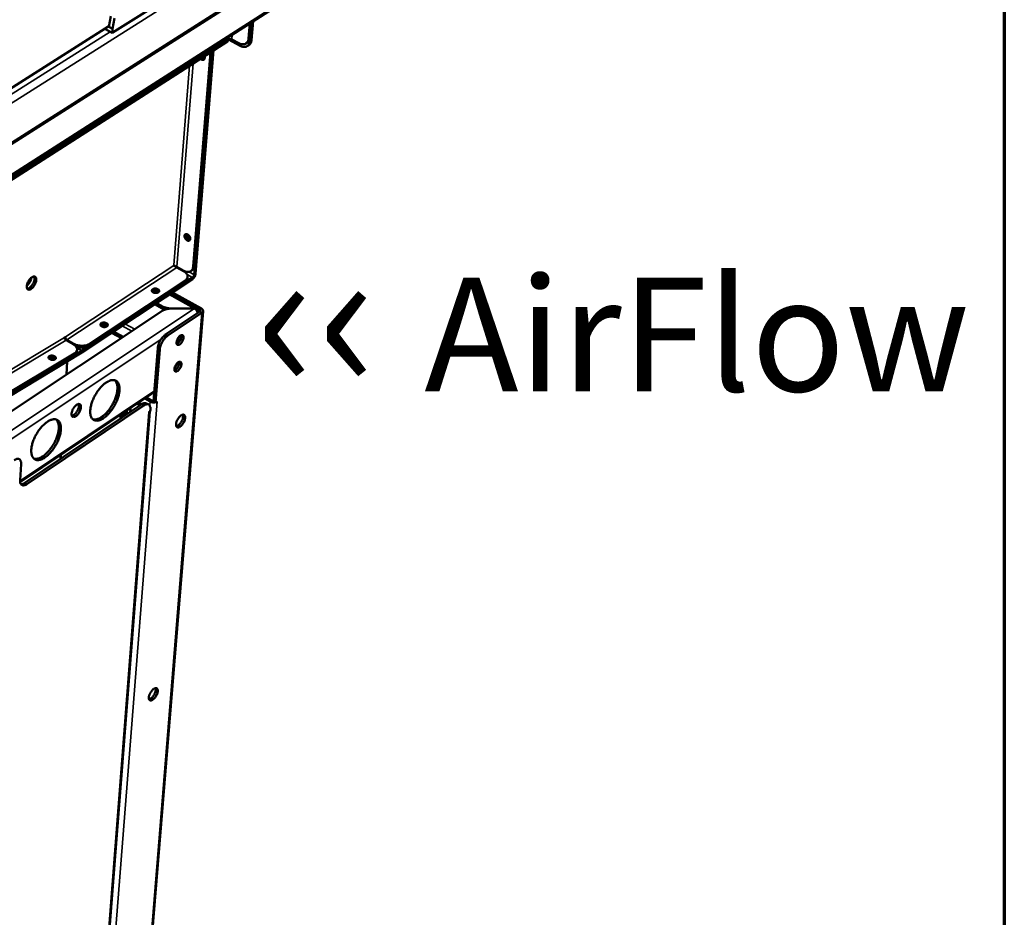
# Model space of a CAD drawing. Units: millimetres. Extents: x 65 to 5840, y 100 to 4100.
# Drawn here: x 5407 to 5840, y 2855 to 3250 of the extents above; entities that cross this region are included whole.
import ezdxf

# ---------------------------------------------------------------- set-up
doc = ezdxf.new("R2010")
doc.units = ezdxf.units.MM
doc.header["$LTSCALE"] = 20
for name, color, linetype, lineweight in [('Border (ISO)', 7, 'Continuous', 70), ('Symbol (ISO)', 7, 'Continuous', 25), ('Visible (ISO)', 7, 'Continuous', 50), ('Visible Narrow (ISO)', 7, 'Continuous', 35)]:
    doc.layers.add(name, color=color, linetype=linetype, lineweight=lineweight)
doc.styles.add('Note Text (ISO)', font='tahoma.ttf')

# ---------------------------------------------------------------- blocks, each defined once
blk = doc.blocks.new('Borders Default Border')
at = {"layer": 'Border (ISO)', "flags": 128}
blk.add_lwpolyline([(5, 5), (5, 205), (292, 205), (292, 5), (5, 5)], dxfattribs=at)

msp = doc.modelspace()

# ---------------------------------------------------------------- linework, layer by layer
at = {"layer": 'Visible (ISO)'}
for p, q in [((5133.68, 3023.17), (5591.36, 3314.53)), ((5556.94, 3279.14), (5151.9, 3019.99)), ((5447.7, 3243.69), (5499.28, 3276.28)), ((5447.11, 3251.1), (5446.18, 3246.33)), ((5448.76, 3250.22), (5447.83, 3245.45)), ((5508.19, 3247.95), (5507.63, 3241.24)), ((5508.97, 3248.45), (5508.27, 3240.09)), ((5508.84, 3248.37), (5508.27, 3241.65)), ((5508.91, 3240.5), (5509.61, 3248.86)), ((5299.96, 3154.33), (5446.24, 3246.62)), ((5444.4, 3245.46), (5447.7, 3243.69)), ((5445.96, 3246.45), (5446.18, 3246.33)), ((5446.18, 3246.33), (5447.83, 3245.45)), ((5447.83, 3245.45), (5447.7, 3243.69)), ((5110.68, 2991.77), (5498.37, 3239.98)), ((5498.83, 3240.8), (5504.02, 3238.05)), ((5503.38, 3239.2), (5500.26, 3240.85)), ((5506.48, 3239.07), (5507.12, 3239.48)), ((5490.88, 3235.18), (5483.28, 3140.96)), ((5483.72, 3137.41), (5491.65, 3235.67)), ((5491.52, 3235.59), (5483.92, 3141.38)), ((5492.29, 3236.09), (5484.35, 3137.83)), ((5507.11, 3237.92), (5507.76, 3238.34)), ((5487.32, 3232.9), (5487.62, 3232.41)), ((5480.19, 3154.29), (5480.27, 3155.27)), ((5480.85, 3155.09), (5480.79, 3154.33)), ((5474.71, 3141.41), (5474.8, 3141.58)), ((5476.04, 3140.62), (5479.07, 3138.95)), ((5476.13, 3140.79), (5479.17, 3139.12)), ((5482.24, 3138.95), (5482.87, 3139.37)), ((5482.96, 3135.42), (5434.32, 3103.2)), ((5434.38, 3104), (5483.02, 3136.21)), ((5480.84, 3136.44), (5480.78, 3135.66)), ((5437.79, 3106.26), (5479.64, 3133.97)), ((5437.85, 3107.05), (5479.7, 3134.75)), ((5466.45, 3130.17), (5465.67, 3129.66)), ((5473.34, 3129.05), (5484.75, 3122.73)), ((5473.38, 3129.07), (5486.12, 3122.01)), ((5474.13, 3129.58), (5486.88, 3122.52)), ((5469.64, 3122.52), (5466.29, 3124.38)), ((5467.1, 3124.91), (5469.71, 3123.46)), ((5469.64, 3122.52), (5470.8, 3122.03)), ((5473.31, 3122.59), (5483.79, 3122.59)), ((5483.81, 3122.47), (5473.33, 3122.47)), ((5483.78, 3122.47), (5483.79, 3122.59)), ((5469.98, 3121.6), (5097.09, 2874.14)), ((5487.66, 3121.41), (5463.72, 2828.52)), ((5486.25, 3121.17), (5471.17, 3111.13)), ((5487.16, 3120.67), (5472.08, 3110.62)), ((5484.86, 3121.54), (5485.15, 3121.74)), ((5443.43, 3114.95), (5443.02, 3114.68)), ((5443.56, 3115.03), (5444.67, 3114.41)), ((5426.74, 3109.79), (5427.19, 3110.06)), ((5426.74, 3109.78), (5426.74, 3109.79)), ((5427.07, 3109.98), (5427.06, 3109.98)), ((5427.07, 3109.98), (5427.19, 3110.06)), ((5451.73, 3109.49), (5447.44, 3111.89)), ((5448.23, 3112.42), (5452.52, 3110.01)), ((5430.45, 3106.83), (5427.41, 3108.54)), ((5430.81, 3107.05), (5427.77, 3108.76)), ((5467.68, 3105.08), (5465.85, 3081.68)), ((5434.25, 3103.16), (5135.71, 2923.69)), ((5135.76, 2924.53), (5434.35, 3103.97)), ((5139.57, 2926.83), (5430.95, 3101.94)), ((5139.63, 2927.68), (5431.04, 3102.75)), ((5419.82, 3100.71), (5420.07, 3100.85)), ((5420.77, 3100.51), (5420.27, 3100.22)), ((5432.21, 3104.33), (5432.12, 3103.52)), ((5434.32, 3103.2), (5434.25, 3103.16)), ((5434.35, 3103.97), (5434.38, 3104)), ((5468.59, 3104.57), (5466.76, 3081.17)), ((5427.52, 3093.43), (5427.94, 3099.37)), ((5476.18, 3098.14), (5475.96, 3098.14)), ((5476.22, 3098.26), (5476.06, 3098.26)), ((5407.19, 3046.15), (5466.17, 3085.75)), ((5462.73, 3083.44), (5465.09, 3082.1)), ((5409.24, 3045.85), (5460.7, 3080.42)), ((5461.61, 3079.91), (5410.15, 3045.33)), ((5455.68, 3078.28), (5455.74, 3078.75)), ((5459.74, 3080.03), (5459.94, 3079.91)), ((5460.7, 3080.43), (5460.5, 3080.54)), ((5461.97, 3082.92), (5464.33, 3081.59)), ((5462.82, 3080.81), (5463.73, 3080.3)), ((5465.85, 3081.68), (5466.76, 3081.17)), ((5466.76, 3081.17), (5467.4, 3081.6)), ((5467.27, 3081.51), (5467.39, 3081.59)), ((5467.39, 3081.6), (5467.4, 3081.59)), ((5467.4, 3081.59), (5467.39, 3081.59)), ((5467.4, 3081.6), (5467.4, 3081.59)), ((5444.81, 2827.81), (5464.26, 3077.28)), ((5451.31, 3074.12), (5451.44, 3075.86)), ((5452.29, 3074.78), (5452.42, 3076.52)), ((5453.08, 3076.96), (5452.95, 3075.22)), ((5454.06, 3077.62), (5453.93, 3075.87)), ((5455.68, 3078.28), (5455.58, 3076.98)), ((5463.78, 3076.96), (5464.42, 3077.39)), ((5463.78, 3076.96), (5463.9, 3077.04)), ((5463.78, 3076.96), (5463.78, 3076.95)), ((5463.78, 3076.95), (5463.78, 3076.96)), ((5464.48, 3078.16), (5464.42, 3077.39)), ((5424.9, 3056.38), (5425.03, 3058.12)), ((5407.16, 3047.05), (5407.63, 3054.12))]:
    msp.add_line(p, q, dxfattribs=at)
at = {"layer": 'Visible (ISO)', "flags": 128}
for points in [[(5500.26, 3240.85, 0.037596), (5499.98, 3240.96, 0.057145), (5499.78, 3241, 0.019726), (5499.51, 3241.01, 0.021814), (5499.26, 3241, 0.063319), (5499.09, 3240.96, 0.039523), (5498.84, 3240.85)], [(5507.63, 3241.24, -0.042531), (5507.55, 3240.64, -0.060669), (5507.41, 3240.24, -0.020132), (5507.1, 3239.69, -0.044576), (5506.93, 3239.46, -0.050882), (5506.62, 3239.16, -0.05076), (5506.24, 3238.94, -0.047341), (5505.82, 3238.78, -0.04821), (5505.38, 3238.71, -0.037993), (5505.09, 3238.72, -0.01607), (5504.4, 3238.8, -0.053603), (5503.97, 3238.92, -0.036778), (5503.38, 3239.2)], [(5508.27, 3240.09, -0.042547), (5508.18, 3239.49, -0.060689), (5508.04, 3239.1, -0.020144), (5507.74, 3238.54, -0.044595), (5507.57, 3238.31, -0.050887), (5507.25, 3238.02, -0.050767), (5506.88, 3237.79, -0.047329), (5506.45, 3237.64, -0.048201), (5506.02, 3237.57, -0.037975), (5505.72, 3237.57, -0.01606), (5505.04, 3237.66, -0.053584), (5504.61, 3237.77, -0.036763), (5504.02, 3238.05)], [(5507.12, 3239.48, 0.040426), (5507.5, 3239.78, 0.06455), (5507.7, 3240.02, 0.018992), (5507.89, 3240.35, 0.016143), (5508.09, 3240.75, 0.054729), (5508.2, 3241.11, 0.03715), (5508.27, 3241.65)], [(5507.76, 3238.34, 0.040408), (5508.14, 3238.64, 0.064524), (5508.33, 3238.87, 0.018977), (5508.52, 3239.2, 0.016133), (5508.72, 3239.6, 0.054715), (5508.84, 3239.96, 0.037136), (5508.91, 3240.5)], [(5488.23, 3233.48, -0.050766), (5488.35, 3233.14, -0.065813), (5488.37, 3232.85, -0.02816), (5488.34, 3232.49, -0.055748), (5488.29, 3232.31, -0.077501), (5488.17, 3232.1, -0.080278), (5488, 3231.94, -0.079744), (5487.78, 3231.85, -0.076919), (5487.54, 3231.83, -0.054876), (5487.36, 3231.86, -0.027713), (5487.01, 3231.98, -0.065248), (5486.76, 3232.12, -0.050163), (5486.49, 3232.37)], [(5487.13, 3232.78, 0.055822), (5487.39, 3232.54, 0.055822), (5487.69, 3232.37, 0.046782), (5487.97, 3232.28, 0.046782), (5488.26, 3232.24)], [(5481.99, 3153.1, -0.093196), (5481.94, 3152.79, -0.11454), (5481.8, 3152.58, -0.061618), (5481.56, 3152.39, -0.094103), (5481.37, 3152.33, -0.073143), (5481.08, 3152.33, -0.06874), (5480.79, 3152.41, -0.043823), (5480.46, 3152.6, -0.046583), (5480.19, 3152.82, -0.036577), (5479.94, 3153.12, -0.037218), (5479.73, 3153.44, -0.042489), (5479.59, 3153.78, -0.03969), (5479.49, 3154.15, -0.060612), (5479.48, 3154.47, -0.062027), (5479.54, 3154.78, -0.088275), (5479.67, 3155.01, -0.093733), (5479.87, 3155.18, -0.089821), (5480.11, 3155.26, -0.083197), (5480.39, 3155.26, -0.055751), (5480.71, 3155.17, -0.056035), (5480.99, 3155.01, -0.038083), (5481.29, 3154.76, -0.040489), (5481.54, 3154.48, -0.038189), (5481.69, 3154.24, -0.022134), (5481.9, 3153.79, -0.064555), (5481.97, 3153.53, -0.040835), (5481.99, 3153.1)], [(5480.21, 3155.27, 0.047798), (5480.12, 3154.91, 0.076716), (5480.12, 3154.68, 0.028859), (5480.21, 3154.24, 0.044231), (5480.31, 3153.98, 0.036526), (5480.5, 3153.64, 0.036586), (5480.74, 3153.33, 0.043846), (5480.95, 3153.13, 0.028416), (5481.31, 3152.88, 0.076007), (5481.53, 3152.79, 0.047346), (5481.9, 3152.74)], [(5480.79, 3154.33, 0.031172), (5480.8, 3154.03, 0.052812), (5480.83, 3153.85, 0.013082), (5480.91, 3153.62, 0.011262), (5481.01, 3153.35, 0.045368), (5481.11, 3153.16, 0.028901), (5481.31, 3152.88)], [(5476.04, 3140.62, -0.002223), (5475.73, 3140.79, -0.004519), (5475.58, 3140.88, -0.000104), (5475.32, 3141.03, -0.000119), (5475.09, 3141.17, -0.005193), (5474.97, 3141.24, -0.002371), (5474.71, 3141.41)], [(5476.13, 3140.79, -0.002227), (5475.83, 3140.96, -0.004527), (5475.68, 3141.05, -0.000104), (5475.42, 3141.2, -0.000119), (5475.19, 3141.34, -0.005201), (5475.07, 3141.41, -0.002375), (5474.8, 3141.58)], [(5483.28, 3140.96, -0.043887), (5483.21, 3140.4, -0.062053), (5483.07, 3140.01, -0.021109), (5482.78, 3139.49, -0.046233), (5482.62, 3139.27, -0.052357), (5482.31, 3139, -0.052319), (5481.95, 3138.79, -0.047593), (5481.53, 3138.65, -0.048583), (5481.11, 3138.6, -0.037196), (5480.83, 3138.61, -0.015569), (5480.16, 3138.71, -0.052508), (5479.74, 3138.83, -0.036048), (5479.17, 3139.12)], [(5482.87, 3139.37, 0.039997), (5483.22, 3139.65, 0.064085), (5483.39, 3139.87, 0.01863), (5483.57, 3140.17, 0.015774), (5483.75, 3140.55, 0.054118), (5483.85, 3140.88, 0.03668), (5483.92, 3141.38)], [(5410.09, 3132.34, -0.02367), (5410.18, 3132.96, -0.041961), (5410.28, 3133.3, -0.008171), (5410.57, 3134.05, -0.022602), (5410.69, 3134.32, -0.021442), (5410.97, 3134.79, -0.020699), (5411.29, 3135.25, -0.025995), (5411.6, 3135.62, -0.022678), (5412, 3136.01, -0.03718), (5412.32, 3136.25, -0.032272), (5412.73, 3136.48, -0.059799), (5413.06, 3136.6, -0.061336), (5413.39, 3136.63, -0.087121), (5413.68, 3136.56, -0.089573), (5413.91, 3136.42, -0.075627), (5414.11, 3136.18, -0.070976), (5414.23, 3135.88, -0.040205), (5414.3, 3135.47, -0.044031), (5414.29, 3135.08, -0.024854), (5414.22, 3134.56, -0.029134), (5414.11, 3134.12, -0.020903), (5413.91, 3133.59, -0.022571), (5413.69, 3133.11, -0.021413), (5413.42, 3132.64, -0.020671), (5413.09, 3132.17, -0.025955), (5412.78, 3131.81, -0.022637), (5412.39, 3131.42, -0.037108), (5412.07, 3131.17, -0.032175), (5411.66, 3130.94, -0.05968), (5411.33, 3130.83, -0.06113), (5410.99, 3130.8, -0.087072), (5410.71, 3130.86, -0.089518), (5410.47, 3131.01, -0.075819), (5410.35, 3131.17, -0.03558), (5410.16, 3131.55, -0.075879), (5410.07, 3131.9, -0.062891), (5410.09, 3132.34)], [(5412.14, 3136.12, -0.023119), (5412.02, 3135.49, -0.040717), (5411.91, 3135.14, -0.007809), (5411.58, 3134.39, -0.022066), (5411.45, 3134.13, -0.022045), (5411.3, 3133.88, -0.007795), (5410.83, 3133.21, -0.040669), (5410.59, 3132.93, -0.023097), (5410.1, 3132.5)], [(5410.29, 3131.23, 0.037019), (5410.7, 3131.3, 0.065576), (5410.92, 3131.38, 0.01811), (5411.37, 3131.66, 0.034527), (5411.59, 3131.82, 0.021573), (5411.96, 3132.17, 0.02463), (5412.25, 3132.51, 0.019375), (5412.56, 3132.93, 0.020309), (5412.83, 3133.36, 0.020327), (5413.06, 3133.8, 0.019379), (5413.26, 3134.29, 0.024678), (5413.39, 3134.71, 0.021604), (5413.5, 3135.21, 0.03463), (5413.52, 3135.48, 0.018209), (5413.52, 3136.01, 0.065762), (5413.48, 3136.24, 0.037138), (5413.33, 3136.63)], [(5410.39, 3133.63, 0.018913), (5410.67, 3134.02, 0.018913), (5410.92, 3134.43, 0.018908), (5411.14, 3134.85, 0.018908), (5411.32, 3135.29)], [(5479.07, 3138.95, -0.034882), (5479.61, 3138.62, -0.050543), (5479.94, 3138.33, -0.01479), (5480.38, 3137.84, -0.035948), (5480.54, 3137.62, -0.050174), (5480.72, 3137.25, -0.049046), (5480.83, 3136.85, -0.056528), (5480.84, 3136.47, -0.056489), (5480.77, 3136.08, -0.049917), (5480.68, 3135.85, -0.023144), (5480.39, 3135.37, -0.064573), (5480.13, 3135.07, -0.046712), (5479.7, 3134.75)], [(5479.64, 3133.97, 0.036425), (5480.01, 3134.24, 0.053444), (5480.23, 3134.46, 0.015539), (5480.45, 3134.77, 0.018785), (5480.61, 3135.04, 0.064809), (5480.71, 3135.27, 0.040209), (5480.78, 3135.66)], [(5484.35, 3137.83, -0.025208), (5484.28, 3137.4, -0.044009), (5484.2, 3137.17, -0.009355), (5483.99, 3136.67, -0.023742), (5483.89, 3136.47, -0.024457), (5483.77, 3136.29, -0.009893), (5483.45, 3135.86, -0.045641), (5483.29, 3135.69, -0.025955), (5482.96, 3135.42)], [(5483.02, 3136.21, 0.032606), (5483.23, 3136.39, 0.053453), (5483.34, 3136.52, 0.015934), (5483.48, 3136.74, 0.015517), (5483.6, 3136.96, 0.05203), (5483.66, 3137.13, 0.032185), (5483.72, 3137.41)], [(5465.49, 3131.03, -0.03856), (5465.87, 3131.21, -0.062424), (5466.13, 3131.28, -0.020344), (5466.62, 3131.32, -0.035774), (5466.9, 3131.31, -0.037261), (5467.26, 3131.24, -0.034539), (5467.64, 3131.11, -0.053028), (5467.92, 3130.96, -0.051952), (5468.17, 3130.74, -0.083989), (5468.32, 3130.52, -0.093575), (5468.38, 3130.28, -0.101455), (5468.35, 3130.05, -0.094277), (5468.22, 3129.83, -0.063938), (5467.99, 3129.64, -0.061274), (5467.71, 3129.5, -0.037179), (5467.34, 3129.4, -0.040701), (5466.99, 3129.36, -0.034169), (5466.6, 3129.37, -0.033703), (5466.21, 3129.44, -0.043356), (5465.88, 3129.55, -0.039803), (5465.55, 3129.73, -0.066956), (5465.32, 3129.93, -0.072239), (5465.17, 3130.16, -0.099037), (5465.12, 3130.35, -0.066467), (5465.15, 3130.63, -0.122575), (5465.26, 3130.85, -0.10045), (5465.49, 3131.03)], [(5468.21, 3129.82, 0.042704), (5467.97, 3130.09, 0.07069), (5467.79, 3130.22, 0.024094), (5467.39, 3130.39, 0.039549), (5467.13, 3130.47, 0.032533), (5466.76, 3130.52, 0.032511), (5466.39, 3130.53, 0.039673), (5466.12, 3130.49, 0.024235), (5465.7, 3130.38, 0.070933), (5465.5, 3130.29, 0.04285), (5465.22, 3130.06)], [(5467.25, 3130.44, 0.030233), (5467.03, 3130.4, 0.030233), (5466.81, 3130.34, 0.02691), (5466.63, 3130.27, 0.02691), (5466.45, 3130.17)], [(5473.31, 3122.59, -0.020028), (5472.5, 3122.62, -0.03395), (5472.03, 3122.69, -0.005698), (5471.38, 3122.84, -0.006209), (5470.8, 3122.99, -0.037011), (5470.39, 3123.13, -0.020903), (5469.71, 3123.46)], [(5469.98, 3121.6, -0.024561), (5470.57, 3121.94, -0.043571), (5470.93, 3122.08, -0.008352), (5471.45, 3122.22, -0.007014), (5472.07, 3122.37, -0.036519), (5472.55, 3122.45, -0.022489), (5473.33, 3122.47)], [(5486.12, 3122.01, -0.096757), (5486.3, 3121.9, -0.109956), (5486.41, 3121.75, -0.061834), (5486.46, 3121.58, -0.074146), (5486.46, 3121.44, -0.133493), (5486.4, 3121.29, -0.10891), (5486.25, 3121.17)], [(5486.88, 3122.52, -0.0622), (5487.2, 3122.32, -0.076742), (5487.41, 3122.09, -0.03601), (5487.6, 3121.77, -0.071934), (5487.65, 3121.59, -0.084156), (5487.65, 3121.41, -0.048642), (5487.56, 3121.09, -0.098235), (5487.42, 3120.87, -0.078786), (5487.16, 3120.67)], [(5485.89, 3120.93, 0.042733), (5485.78, 3121.16, 0.042733), (5485.63, 3121.37, 0.051309), (5485.41, 3121.58, 0.051309), (5485.15, 3121.74)], [(5442.85, 3116.07, -0.038688), (5443.23, 3116.25, -0.062475), (5443.49, 3116.32, -0.020432), (5443.98, 3116.36, -0.035918), (5444.27, 3116.35, -0.037615), (5444.63, 3116.28, -0.034884), (5445.01, 3116.15, -0.053501), (5445.29, 3115.99, -0.05258), (5445.54, 3115.78, -0.08425), (5445.69, 3115.55, -0.093546), (5445.75, 3115.31, -0.100638), (5445.71, 3115.07, -0.093486), (5445.58, 3114.86, -0.063402), (5445.35, 3114.66, -0.060976), (5445.07, 3114.52, -0.037302), (5444.69, 3114.42, -0.040747), (5444.34, 3114.38, -0.034463), (5443.95, 3114.39, -0.033937), (5443.55, 3114.46, -0.043776), (5443.23, 3114.58, -0.040304), (5442.9, 3114.76, -0.067414), (5442.67, 3114.96, -0.072749), (5442.52, 3115.19, -0.098799), (5442.47, 3115.38, -0.065908), (5442.5, 3115.67, -0.121567), (5442.61, 3115.89, -0.099713), (5442.85, 3116.07)], [(5445.58, 3114.86, 0.043106), (5445.33, 3115.13, 0.071169), (5445.15, 3115.26, 0.024464), (5444.75, 3115.43, 0.039918), (5444.49, 3115.51, 0.032872), (5444.12, 3115.56, 0.032846), (5443.74, 3115.57, 0.040063), (5443.47, 3115.53, 0.024629), (5443.05, 3115.42, 0.07145), (5442.85, 3115.32, 0.043276), (5442.57, 3115.09)], [(5445.35, 3115.12, 0.032815), (5444.94, 3115.22, 0.050437), (5444.66, 3115.24, 0.014698), (5444.3, 3115.22, 0.017058), (5443.98, 3115.18, 0.058686), (5443.76, 3115.12, 0.035361), (5443.43, 3114.95)], [(5427.41, 3108.54, -0.043247), (5427.18, 3108.72, -0.064424), (5427.05, 3108.87, -0.024491), (5426.91, 3109.09, -0.025692), (5426.8, 3109.32, -0.067656), (5426.75, 3109.5, -0.044306), (5426.74, 3109.78)], [(5427.77, 3108.76, -0.041174), (5427.53, 3108.93, -0.061729), (5427.4, 3109.08, -0.022715), (5427.25, 3109.3, -0.024339), (5427.14, 3109.52, -0.066242), (5427.09, 3109.7, -0.042626), (5427.07, 3109.98)], [(5471.17, 3111.13, 0.01904), (5470.61, 3110.7, 0.03506), (5470.33, 3110.44, 0.0053), (5469.71, 3109.75, 0.018483), (5469.54, 3109.54, 0.015521), (5469.16, 3109.01, 0.016082), (5468.83, 3108.48, 0.015857), (5468.53, 3107.92, 0.015468), (5468.26, 3107.33, 0.017902), (5468.17, 3107.08, 0.004978), (5467.87, 3106.17, 0.033869), (5467.78, 3105.79, 0.018421), (5467.68, 3105.08)], [(5468.59, 3104.57, -0.018413), (5468.69, 3105.28, -0.033857), (5468.78, 3105.66, -0.004974), (5469.08, 3106.57, -0.017895), (5469.17, 3106.82, -0.01546), (5469.44, 3107.41, -0.01585), (5469.74, 3107.97, -0.016075), (5470.07, 3108.5, -0.015513), (5470.45, 3109.03, -0.018476), (5470.62, 3109.24, -0.005296), (5471.25, 3109.94, -0.035049), (5471.52, 3110.2, -0.019032), (5472.08, 3110.62)], [(5479.07, 3109.71, -0.025194), (5478.98, 3109.19, -0.044058), (5478.89, 3108.9, -0.009352), (5478.62, 3108.29, -0.023728), (5478.5, 3108.06, -0.02427), (5478.26, 3107.68, -0.02228), (5477.97, 3107.3, -0.032762), (5477.71, 3107.04, -0.027457), (5477.36, 3106.76, -0.053535), (5477.08, 3106.6, -0.053438), (5476.78, 3106.51, -0.090181), (5476.52, 3106.51, -0.099475), (5476.31, 3106.59, -0.095811), (5476.14, 3106.75, -0.085583), (5476.02, 3106.99, -0.048392), (5475.96, 3107.32, -0.05008), (5475.96, 3107.64, -0.026226), (5476.03, 3108.09, -0.031249), (5476.14, 3108.45, -0.022208), (5476.32, 3108.9, -0.023752), (5476.53, 3109.3, -0.024295), (5476.76, 3109.67, -0.022304), (5477.06, 3110.05, -0.032804), (5477.32, 3110.32, -0.027508), (5477.67, 3110.6, -0.053618), (5477.95, 3110.75, -0.053593), (5478.25, 3110.85, -0.09027), (5478.5, 3110.85, -0.099585), (5478.72, 3110.77, -0.095676), (5478.84, 3110.66, -0.045437), (5479.01, 3110.37, -0.088319), (5479.09, 3110.07, -0.076874), (5479.07, 3109.71)], [(5476, 3107.05, 0.031051), (5476.38, 3107.22, 0.055918), (5476.56, 3107.35, 0.013694), (5476.96, 3107.71, 0.029094), (5477.13, 3107.9, 0.021105), (5477.4, 3108.26, 0.022548), (5477.62, 3108.62, 0.022578), (5477.81, 3108.99, 0.021111), (5477.98, 3109.41, 0.029178), (5478.05, 3109.66, 0.013772), (5478.15, 3110.18, 0.056092), (5478.16, 3110.41, 0.031148), (5478.11, 3110.81)], [(5477.25, 3110.25, -0.020821), (5477.09, 3109.76, -0.036131), (5476.97, 3109.49, -0.006395), (5476.77, 3109.13, -0.006445), (5476.56, 3108.77, -0.036412), (5476.39, 3108.53, -0.0209), (5476.05, 3108.15)], [(5430.45, 3106.83, -0.034314), (5431, 3106.5, -0.049546), (5431.33, 3106.21, -0.014422), (5431.77, 3105.72, -0.035332), (5431.92, 3105.5, -0.05119), (5432.1, 3105.14, -0.050056), (5432.2, 3104.75, -0.059106), (5432.21, 3104.38, -0.059073), (5432.14, 3104.01, -0.051973), (5432.03, 3103.78, -0.024202), (5431.74, 3103.33, -0.065738), (5431.47, 3103.05, -0.048186), (5431.04, 3102.75)], [(5437.85, 3107.05, -0.024496), (5437.25, 3106.71, -0.043415), (5436.88, 3106.57, -0.008315), (5436.03, 3106.33, -0.023858), (5435.72, 3106.26, -0.019715), (5435.07, 3106.18, -0.020614), (5434.45, 3106.16, -0.019353), (5433.79, 3106.19, -0.019339), (5433.14, 3106.26, -0.020687), (5432.85, 3106.32, -0.006348), (5431.9, 3106.57, -0.03743), (5431.5, 3106.71, -0.021159), (5430.81, 3107.05)], [(5431.7, 3105.83, 0.02036), (5432.49, 3105.58, 0.0354), (5432.95, 3105.49, 0.005906), (5433.98, 3105.39, 0.019894), (5434.29, 3105.37, 0.021004), (5434.93, 3105.39, 0.020123), (5435.6, 3105.46, 0.024306), (5435.92, 3105.53, 0.008637), (5436.8, 3105.76, 0.044171), (5437.17, 3105.91, 0.024984), (5437.79, 3106.26)], [(5420.03, 3101.6, -0.037156), (5420.41, 3101.76, -0.060965), (5420.67, 3101.81, -0.019237), (5421.17, 3101.84, -0.03433), (5421.45, 3101.82, -0.035534), (5421.81, 3101.74, -0.032626), (5422.19, 3101.61, -0.05146), (5422.47, 3101.45, -0.049974), (5422.72, 3101.24, -0.084546), (5422.87, 3101.01, -0.096203), (5422.93, 3100.78, -0.106108), (5422.89, 3100.56, -0.097627), (5422.76, 3100.35, -0.064595), (5422.53, 3100.17, -0.061209), (5422.24, 3100.05, -0.03552), (5421.86, 3099.96, -0.039471), (5421.51, 3099.93, -0.032462), (5421.12, 3099.96, -0.032061), (5420.73, 3100.04, -0.041624), (5420.4, 3100.15, -0.03761), (5420.07, 3100.34, -0.066019), (5419.84, 3100.53, -0.071911), (5419.69, 3100.76, -0.102058), (5419.65, 3100.95, -0.069296), (5419.67, 3101.22, -0.127511), (5419.79, 3101.43, -0.105027), (5420.03, 3101.6)], [(5422.72, 3100.31, 0.039665), (5422.47, 3100.57, 0.066846), (5422.3, 3100.69, 0.021296), (5421.9, 3100.87, 0.036794), (5421.66, 3100.95, 0.0302), (5421.29, 3101.01, 0.030177), (5420.93, 3101.03, 0.036917), (5420.67, 3101.01, 0.021431), (5420.25, 3100.92, 0.067093), (5420.05, 3100.84, 0.039809), (5419.75, 3100.65)], [(5422.23, 3100.73, 0.02569), (5421.9, 3100.76, 0.040725), (5421.69, 3100.76, 0.009166), (5421.41, 3100.72, 0.011123), (5421.19, 3100.68, 0.04954), (5421.03, 3100.64, 0.028312), (5420.77, 3100.51)], [(5430.95, 3101.94, 0.036752), (5431.32, 3102.19, 0.053537), (5431.54, 3102.4, 0.01575), (5431.77, 3102.69, 0.019377), (5431.94, 3102.93, 0.066096), (5432.04, 3103.15, 0.04095), (5432.12, 3103.52)], [(5478.13, 3098, -0.025174), (5478.04, 3097.48, -0.044058), (5477.95, 3097.19, -0.009342), (5477.68, 3096.58, -0.023708), (5477.56, 3096.35, -0.024184), (5477.33, 3095.98, -0.022219), (5477.03, 3095.6, -0.032609), (5476.77, 3095.34, -0.027306), (5476.42, 3095.06, -0.053282), (5476.15, 3094.9, -0.053082), (5475.84, 3094.81, -0.090009), (5475.59, 3094.8, -0.099473), (5475.37, 3094.88, -0.096256), (5475.2, 3095.04, -0.085962), (5475.09, 3095.28, -0.048657), (5475.03, 3095.6, -0.050253), (5475.03, 3095.93, -0.026233), (5475.1, 3096.37, -0.031287), (5475.2, 3096.74, -0.02216), (5475.38, 3097.18, -0.023732), (5475.59, 3097.58, -0.024209), (5475.83, 3097.95, -0.022243), (5476.13, 3098.33, -0.032651), (5476.38, 3098.6, -0.027356), (5476.73, 3098.88, -0.053363), (5477.01, 3099.03, -0.053236), (5477.31, 3099.13, -0.090099), (5477.57, 3099.13, -0.099585), (5477.78, 3099.05, -0.096122), (5477.9, 3098.94, -0.045686), (5478.07, 3098.66, -0.088713), (5478.15, 3098.36, -0.077268), (5478.13, 3098)], [(5475.07, 3095.35, 0.030936), (5475.44, 3095.52, 0.055747), (5475.63, 3095.64, 0.013604), (5476.02, 3096, 0.028989), (5476.19, 3096.19, 0.021033), (5476.46, 3096.55, 0.022471), (5476.68, 3096.91, 0.022497), (5476.87, 3097.28, 0.021037), (5477.04, 3097.7, 0.029064), (5477.11, 3097.94, 0.013673), (5477.21, 3098.47, 0.055901), (5477.23, 3098.69, 0.031022), (5477.18, 3099.1)], [(5476.31, 3098.52, -0.020554), (5476.15, 3098.04, -0.035726), (5476.03, 3097.78, -0.006236), (5475.83, 3097.42, -0.006284), (5475.62, 3097.06, -0.036005), (5475.45, 3096.83, -0.020633), (5475.12, 3096.45)], [(5443.87, 3074.31, 0.015132), (5444.72, 3074.93, 0.028363), (5445.14, 3075.3, 0.003366), (5446.15, 3076.31, 0.014849), (5446.37, 3076.55, 0.012332), (5446.98, 3077.28, 0.012968), (5447.53, 3078.01, 0.01179), (5448.08, 3078.82, 0.012006), (5448.57, 3079.63, 0.011934), (5449.03, 3080.48, 0.01177), (5449.46, 3081.35, 0.012789), (5449.82, 3082.2, 0.012214), (5450.15, 3083.1, 0.014526), (5450.41, 3083.92, 0.013438), (5450.63, 3084.81, 0.01751), (5450.77, 3085.57, 0.015734), (5450.87, 3086.42, 0.022368), (5450.89, 3087.1, 0.019757), (5450.86, 3087.87, 0.029924), (5450.77, 3088.45, 0.026782), (5450.6, 3089.09, 0.040293), (5450.4, 3089.58, 0.037942), (5450.11, 3090.05, 0.049927), (5449.79, 3090.41, 0.04927), (5449.4, 3090.71, 0.050425), (5448.97, 3090.92, 0.050817), (5448.51, 3091.03, 0.040024), (5447.96, 3091.07, 0.042057), (5447.45, 3091.02, 0.02833), (5446.82, 3090.87, 0.031423), (5446.28, 3090.66, 0.020667), (5445.6, 3090.33, 0.023383), (5445.03, 3089.98, 0.016266), (5444.35, 3089.48, 0.018154), (5443.77, 3088.99, 0.013752), (5443.1, 3088.35, 0.014925), (5442.53, 3087.74, 0.012389), (5441.91, 3087, 0.013027), (5441.36, 3086.27, 0.01184), (5440.81, 3085.46, 0.012057), (5440.31, 3084.64, 0.011984), (5439.85, 3083.79, 0.01182), (5439.43, 3082.91, 0.012846), (5439.06, 3082.06, 0.012271), (5438.73, 3081.16, 0.014599), (5438.48, 3080.34, 0.013509), (5438.26, 3079.44, 0.017613), (5438.12, 3078.68, 0.015834), (5438.02, 3077.83, 0.02252), (5438, 3077.15, 0.019912), (5438.03, 3076.38, 0.030142), (5438.12, 3075.8, 0.027033), (5438.29, 3075.16, 0.040548), (5438.5, 3074.68, 0.038284), (5438.79, 3074.2, 0.050055), (5439.11, 3073.85, 0.049491), (5439.5, 3073.55, 0.050238), (5439.94, 3073.35, 0.05072), (5440.4, 3073.24, 0.039678), (5440.95, 3073.2, 0.041803), (5441.46, 3073.26, 0.028063), (5441.77, 3073.33, 0.00991), (5442.63, 3073.62, 0.041799), (5443.15, 3073.85, 0.027739), (5443.87, 3074.31)], [(5448.85, 3090.96, -0.036335), (5449.27, 3090.48, -0.061882), (5449.46, 3090.16, -0.016147), (5449.74, 3089.43, -0.035108), (5449.84, 3089.08, -0.023018), (5449.95, 3088.38, -0.025993), (5449.98, 3087.75, -0.017603), (5449.96, 3086.95, -0.019814), (5449.88, 3086.23, -0.014494), (5449.73, 3085.36, -0.015926), (5449.54, 3084.58, -0.012739), (5449.27, 3083.68, -0.013576), (5448.97, 3082.85, -0.011884), (5448.59, 3081.96, -0.012268), (5448.19, 3081.12, -0.011736), (5447.74, 3080.27, -0.011738), (5447.24, 3079.44, -0.012261), (5446.72, 3078.67, -0.01188), (5446.15, 3077.89, -0.013561), (5445.59, 3077.21, -0.012729), (5444.96, 3076.52, -0.015901), (5444.38, 3075.95, -0.014475), (5443.71, 3075.37, -0.019773), (5443.14, 3074.94, -0.01757), (5442.46, 3074.51, -0.025929), (5441.9, 3074.22, -0.022959), (5441.24, 3073.95, -0.03502), (5440.9, 3073.85, -0.016083), (5440.12, 3073.72, -0.061768), (5439.75, 3073.72, -0.036245), (5439.12, 3073.84)], [(5431.69, 3075.16, 0.023616), (5432.17, 3075.54, 0.04213), (5432.41, 3075.79, 0.008153), (5432.9, 3076.4, 0.02253), (5433.06, 3076.64, 0.020802), (5433.33, 3077.11, 0.020278), (5433.57, 3077.61, 0.024893), (5433.73, 3078.07, 0.021789), (5433.87, 3078.6, 0.035277), (5433.93, 3079, 0.030157), (5433.94, 3079.47, 0.057067), (5433.88, 3079.81, 0.057735), (5433.75, 3080.13, 0.086665), (5433.57, 3080.35, 0.090512), (5433.34, 3080.49, 0.080215), (5433.05, 3080.55, 0.07455), (5432.75, 3080.51, 0.042542), (5432.37, 3080.38, 0.045862), (5432.05, 3080.19, 0.025141), (5431.64, 3079.87, 0.029708), (5431.33, 3079.57, 0.020643), (5430.97, 3079.13, 0.022561), (5430.68, 3078.71, 0.020829), (5430.4, 3078.24, 0.020306), (5430.17, 3077.74, 0.02493), (5430, 3077.28, 0.021827), (5429.86, 3076.75, 0.035344), (5429.8, 3076.35, 0.030245), (5429.8, 3075.88, 0.057184), (5429.86, 3075.54, 0.057938), (5429.99, 3075.22, 0.086734), (5430.17, 3075, 0.09059), (5430.4, 3074.86, 0.080028), (5430.59, 3074.82, 0.037802), (5430.99, 3074.84, 0.079035), (5431.33, 3074.94, 0.066105), (5431.69, 3075.16)], [(5432.9, 3080.54, -0.034978), (5433.02, 3080.09, -0.062653), (5433.03, 3079.83, -0.016742), (5432.98, 3079.22, -0.032569), (5432.92, 3078.92, -0.02121), (5432.75, 3078.38, -0.023759), (5432.56, 3077.92, -0.020563), (5432.31, 3077.42, -0.020568), (5432.01, 3076.95, -0.023739), (5431.71, 3076.55, -0.021201), (5431.34, 3076.14, -0.032522), (5431.1, 3075.93, -0.016696), (5430.61, 3075.58, -0.062562), (5430.38, 3075.46, -0.034923), (5429.93, 3075.33)], [(5458.4, 3080.53, -0.020422), (5458.73, 3080.45, -0.020422), (5459.06, 3080.34, -0.022161), (5459.41, 3080.2, -0.022161), (5459.74, 3080.03)], [(5460.5, 3080.54, 0.022162), (5460.17, 3080.71, 0.022162), (5459.82, 3080.86, 0.020424), (5459.49, 3080.96, 0.020424), (5459.16, 3081.04)], [(5462.82, 3080.81, 0.04995), (5462.46, 3080.95, 0.081368), (5462.22, 3080.97, 0.027686), (5461.92, 3080.93, 0.019071), (5461.49, 3080.84, 0.055565), (5461.14, 3080.7, 0.04102), (5460.7, 3080.42)], [(5461.61, 3079.91, -0.042366), (5462.05, 3080.19, -0.056857), (5462.42, 3080.33, -0.020065), (5462.93, 3080.44, -0.046419), (5463.15, 3080.46, -0.066462), (5463.47, 3080.41, -0.067327), (5463.76, 3080.28, -0.065653), (5464.01, 3080.08, -0.064838), (5464.21, 3079.82, -0.043713), (5464.3, 3079.61, -0.018664), (5464.45, 3079.09, -0.054673), (5464.51, 3078.7, -0.04034), (5464.48, 3078.16)], [(5464.33, 3081.59, 0.028576), (5464.76, 3081.39, 0.047756), (5465.02, 3081.31, 0.011338), (5465.41, 3081.25, 0.010845), (5465.81, 3081.2, 0.045659), (5466.11, 3081.2, 0.02795), (5466.58, 3081.27)], [(5465.09, 3082.1, 0.03227), (5465.27, 3082.02, 0.03227), (5465.46, 3081.96, 0.034281), (5465.66, 3081.93, 0.034281), (5465.87, 3081.93)], [(5479.77, 3074.41, -0.022881), (5479.67, 3073.81, -0.040872), (5479.58, 3073.49, -0.007698), (5479.29, 3072.76, -0.021823), (5479.17, 3072.51, -0.02057), (5478.9, 3072.05, -0.019862), (5478.59, 3071.6, -0.024997), (5478.29, 3071.24, -0.021649), (5477.91, 3070.86, -0.036073), (5477.6, 3070.62, -0.030853), (5477.21, 3070.39, -0.059318), (5476.9, 3070.27, -0.06105), (5476.58, 3070.24, -0.089555), (5476.31, 3070.29, -0.092803), (5476.09, 3070.43, -0.078556), (5475.91, 3070.65, -0.072676), (5475.8, 3070.93, -0.040022), (5475.74, 3071.33, -0.043912), (5475.75, 3071.69, -0.024045), (5475.82, 3072.2, -0.028514), (5475.93, 3072.62, -0.020121), (5476.13, 3073.14, -0.021853), (5476.34, 3073.6, -0.020597), (5476.61, 3074.06, -0.019889), (5476.92, 3074.51, -0.025035), (5477.22, 3074.87, -0.021686), (5477.6, 3075.25, -0.036142), (5477.91, 3075.49, -0.030945), (5478.3, 3075.72, -0.059439), (5478.61, 3075.84, -0.061262), (5478.93, 3075.87, -0.089616), (5479.2, 3075.82, -0.092861), (5479.43, 3075.68, -0.078356), (5479.54, 3075.54, -0.036234), (5479.71, 3075.17, -0.076211), (5479.79, 3074.83, -0.063888), (5479.77, 3074.41)], [(5475.86, 3070.76, 0.033992), (5476.29, 3070.89, 0.061261), (5476.52, 3071.01, 0.015952), (5477, 3071.37, 0.031666), (5477.22, 3071.57, 0.02062), (5477.58, 3071.98, 0.023114), (5477.87, 3072.37, 0.020036), (5478.16, 3072.83, 0.020029), (5478.41, 3073.31, 0.023145), (5478.59, 3073.76, 0.020635), (5478.75, 3074.28, 0.03174), (5478.81, 3074.57, 0.016023), (5478.87, 3075.17, 0.061406), (5478.86, 3075.42, 0.034078), (5478.75, 3075.86)], [(5418.07, 3057, 0.015108), (5418.92, 3057.63, 0.028296), (5419.34, 3058, 0.003355), (5420.37, 3059.02, 0.014829), (5420.59, 3059.26, 0.01237), (5421.21, 3060, 0.012989), (5421.76, 3060.74, 0.011856), (5422.31, 3061.55, 0.012057), (5422.81, 3062.37, 0.012027), (5423.27, 3063.22, 0.011847), (5423.7, 3064.1, 0.012913), (5424.06, 3064.95, 0.012321), (5424.39, 3065.85, 0.014694), (5424.65, 3066.67, 0.013583), (5424.87, 3067.57, 0.017738), (5425, 3068.33, 0.015936), (5425.1, 3069.19, 0.022673), (5425.12, 3069.87, 0.020046), (5425.08, 3070.63, 0.030299), (5424.99, 3071.22, 0.027187), (5424.82, 3071.86, 0.040621), (5424.61, 3072.35, 0.038351), (5424.31, 3072.82, 0.049894), (5423.99, 3073.18, 0.049282), (5423.59, 3073.47, 0.049876), (5423.15, 3073.68, 0.050324), (5422.68, 3073.8, 0.039411), (5422.13, 3073.83, 0.041498), (5421.6, 3073.77, 0.027983), (5420.97, 3073.62, 0.031053), (5420.42, 3073.41, 0.020521), (5419.73, 3073.07, 0.023189), (5419.16, 3072.71, 0.01622), (5418.46, 3072.21, 0.018069), (5417.88, 3071.71, 0.013758), (5417.21, 3071.07, 0.014906), (5416.62, 3070.45, 0.012428), (5416, 3069.71, 0.013048), (5415.45, 3068.97, 0.011907), (5414.89, 3068.16, 0.012108), (5414.39, 3067.33, 0.012078), (5413.93, 3066.48, 0.011898), (5413.5, 3065.6, 0.012972), (5413.14, 3064.74, 0.012378), (5412.8, 3063.83, 0.014769), (5412.55, 3063.01, 0.013656), (5412.33, 3062.11, 0.017843), (5412.19, 3061.35, 0.016038), (5412.1, 3060.49, 0.022828), (5412.08, 3059.81, 0.020205), (5412.12, 3059.04, 0.03052), (5412.21, 3058.45, 0.027443), (5412.39, 3057.82, 0.040874), (5412.6, 3057.33, 0.038692), (5412.9, 3056.86, 0.050011), (5413.23, 3056.51, 0.049491), (5413.63, 3056.22, 0.049681), (5414.07, 3056.01, 0.050219), (5414.55, 3055.9, 0.039069), (5415.1, 3055.87, 0.041245), (5415.62, 3055.93, 0.027721), (5415.94, 3056.01, 0.009728), (5416.81, 3056.3, 0.04147), (5417.33, 3056.54, 0.027441), (5418.07, 3057)], [(5423.07, 3073.71, -0.03631), (5423.49, 3073.23, -0.061787), (5423.68, 3072.9, -0.016119), (5423.97, 3072.16, -0.035106), (5424.07, 3071.81, -0.023104), (5424.18, 3071.1, -0.026059), (5424.21, 3070.47, -0.017695), (5424.19, 3069.66, -0.019898), (5424.11, 3068.94, -0.01458), (5423.95, 3068.06, -0.016011), (5423.76, 3067.28, -0.012821), (5423.48, 3066.37, -0.013658), (5423.18, 3065.54, -0.011964), (5422.8, 3064.64, -0.012348), (5422.39, 3063.8, -0.011816), (5421.93, 3062.94, -0.011817), (5421.43, 3062.11, -0.012345), (5420.9, 3061.33, -0.011962), (5420.32, 3060.55, -0.013652), (5419.76, 3059.87, -0.012816), (5419.11, 3059.18, -0.016001), (5418.53, 3058.61, -0.014573), (5417.85, 3058.04, -0.019882), (5417.27, 3057.6, -0.017681), (5416.59, 3057.17, -0.026033), (5416.02, 3056.88, -0.02308), (5415.36, 3056.62, -0.03507), (5415.01, 3056.53, -0.016093), (5414.22, 3056.4, -0.06174), (5413.84, 3056.4, -0.036274), (5413.22, 3056.52)], [(5404.63, 3055.86, -0.041459), (5405.09, 3056.15, -0.056053), (5405.46, 3056.29, -0.019418), (5405.99, 3056.41, -0.045092), (5406.23, 3056.43, -0.064875), (5406.56, 3056.38, -0.065599), (5406.86, 3056.26, -0.065395), (5407.12, 3056.05, -0.064725), (5407.33, 3055.79, -0.04478), (5407.42, 3055.58, -0.019273), (5407.59, 3055.06, -0.055801), (5407.65, 3054.66, -0.041225), (5407.63, 3054.12)], [(5407.16, 3047.05, 0.041385), (5407.13, 3046.51, 0.055942), (5407.2, 3046.11, 0.019368), (5407.36, 3045.6, 0.045014), (5407.46, 3045.39, 0.06497), (5407.66, 3045.13, 0.065719), (5407.92, 3044.93, 0.065635), (5408.23, 3044.8, 0.064937), (5408.56, 3044.76, 0.044899), (5408.79, 3044.78, 0.019327), (5409.31, 3044.89, 0.055852), (5409.69, 3045.04, 0.0413), (5410.15, 3045.33)], [(5409.24, 3045.85, -0.026067), (5408.88, 3045.63, -0.039876), (5408.63, 3045.51, -0.008883), (5408.3, 3045.4, -0.01181), (5408.05, 3045.32, -0.053234), (5407.86, 3045.29, -0.030162), (5407.53, 3045.29)], [(5467.72, 2954.27, -0.022784), (5467.63, 2953.69, -0.040972), (5467.54, 2953.38, -0.007661), (5467.25, 2952.68, -0.021711), (5467.14, 2952.43, -0.019929), (5466.87, 2951.98, -0.01943), (5466.57, 2951.54, -0.023929), (5466.28, 2951.18, -0.020794), (5465.9, 2950.81, -0.034249), (5465.61, 2950.57, -0.028851), (5465.22, 2950.33, -0.056675), (5464.92, 2950.2, -0.057579), (5464.6, 2950.15, -0.089153), (5464.34, 2950.19, -0.094063), (5464.12, 2950.31, -0.083276), (5463.94, 2950.51, -0.076267), (5463.83, 2950.78, -0.042134), (5463.77, 2951.15, -0.045546), (5463.78, 2951.5, -0.024156), (5463.85, 2951.99, -0.028928), (5463.96, 2952.39, -0.019768), (5464.15, 2952.9, -0.02174), (5464.36, 2953.34, -0.019955), (5464.62, 2953.8, -0.019455), (5464.93, 2954.24, -0.023964), (5465.22, 2954.59, -0.020828), (5465.59, 2954.97, -0.034314), (5465.89, 2955.21, -0.028933), (5466.28, 2955.45, -0.056793), (5466.58, 2955.57, -0.057786), (5466.9, 2955.62, -0.089233), (5467.16, 2955.59, -0.094144), (5467.38, 2955.46, -0.083082), (5467.49, 2955.33, -0.038572), (5467.67, 2954.99, -0.079564), (5467.74, 2954.67, -0.067376), (5467.72, 2954.27)], [(5463.86, 2950.69, 0.032974), (5464.28, 2950.82, 0.059834), (5464.5, 2950.93, 0.015149), (5464.96, 2951.28, 0.030727), (5465.18, 2951.47, 0.01996), (5465.53, 2951.86, 0.022413), (5465.82, 2952.24, 0.019404), (5466.1, 2952.68, 0.019411), (5466.35, 2953.14, 0.022383), (5466.54, 2953.57, 0.019946), (5466.71, 2954.08, 0.030655), (5466.77, 2954.36, 0.01508), (5466.85, 2954.93, 0.05969), (5466.84, 2955.18, 0.03289), (5466.75, 2955.61)]]:
    msp.add_lwpolyline(points, format="xyb", dxfattribs=at)
at = {"layer": 'Visible (ISO)'}
for points in [[(5498.84, 3240.85), (5498.78, 3240.44), (5498.6, 3240.18), (5498.37, 3239.99)], [(5474.85, 3141.55), (5474.84, 3141.56), (5474.82, 3141.57), (5474.8, 3141.58)]]:
    msp.add_open_spline(points, degree=3, dxfattribs=at)
for points, knots in [([(5483.79, 3122.59), (5484.33, 3122.92), (5484.82, 3122.86), (5485.03, 3122.42), (5485.12, 3122.24), (5485.16, 3122.01), (5485.15, 3121.74)], [0, 0, 0, 0, 1.109068, 1.109068, 1.109068, 1.570796, 1.570796, 1.570796, 1.570796]), ([(5485.33, 3120.57), (5485.2, 3121.03), (5484.93, 3121.52), (5484.56, 3121.9), (5484.33, 3122.14), (5484.07, 3122.34), (5483.81, 3122.47)], [0.375998, 0.375998, 0.375998, 0.375998, 1.109068, 1.109068, 1.109068, 1.570796, 1.570796, 1.570796, 1.570796])]:
    msp.add_open_spline(points, degree=3, knots=knots, dxfattribs=at)
at = {"layer": 'Visible Narrow (ISO)'}
for p, q in [((5600.2, 3337.34), (5125.87, 3037.35)), ((5133.7, 3023.9), (5591.92, 3315.54)), ((5152.35, 3020.98), (5557.47, 3280.13)), ((5446.28, 3246.8), (5299.94, 3154.48)), ((5300.17, 3151.67), (5446.71, 3244.22)), ((5498.84, 3240.85), (5110.69, 2992.4)), ((5498.93, 3242.03), (5498.84, 3240.85)), ((5500.44, 3242.99), (5500.26, 3240.85)), ((5508.27, 3241.65), (5507.63, 3241.24)), ((5508.91, 3240.5), (5508.27, 3240.09)), ((5476.13, 3140.79), (5483.23, 3230.28)), ((5481.74, 3229.33), (5474.8, 3141.58)), ((5480.79, 3154.33), (5480.29, 3154)), ((5474.71, 3141.41), (5427.19, 3110.06)), ((5476.04, 3140.62), (5427.77, 3108.76)), ((5483.92, 3141.38), (5483.28, 3140.96)), ((5480.58, 3137.55), (5483.02, 3136.21)), ((5481.49, 3138.64), (5483.72, 3137.41)), ((5479.7, 3134.75), (5479.64, 3133.97)), ((5466.45, 3130.17), (5466.48, 3130.53)), ((5483.79, 3122.59), (5472.79, 3128.69)), ((5483.81, 3122.47), (5095.66, 2864.12)), ((5469.71, 3123.46), (5469.64, 3122.52)), ((5473.3, 3122.47), (5473.31, 3122.59)), ((5486.12, 3122.01), (5486.04, 3121.03)), ((5486.88, 3122.52), (5486.12, 3122.01)), ((5463.24, 2827.74), (5487.16, 3120.67)), ((5487.16, 3120.67), (5486.25, 3121.17)), ((5443.43, 3114.95), (5443.47, 3115.54)), ((5456.3, 3112.52), (5452.01, 3114.92)), ((5457.59, 3113.38), (5453.3, 3115.78)), ((5117.01, 2874.35), (5469.2, 3109.07)), ((5128.59, 2931.36), (5426.74, 3109.78)), ((5472.08, 3110.62), (5471.17, 3111.13)), ((5427.41, 3108.54), (5129.01, 2929.85)), ((5427.77, 3108.76), (5427.74, 3108.36)), ((5430.81, 3107.05), (5430.78, 3106.63)), ((5432.02, 3105.32), (5434.38, 3104)), ((5432.05, 3105.27), (5434.35, 3103.97)), ((5437.79, 3106.26), (5437.85, 3107.05)), ((5467.68, 3105.08), (5468.59, 3104.57)), ((5420.77, 3100.51), (5420.83, 3101.03)), ((5431.04, 3102.75), (5430.95, 3101.94)), ((5466.21, 3086.34), (5407.14, 3046.69)), ((5467.39, 3081.59), (5447.61, 2829.55)), ((5459.74, 3080.03), (5460.5, 3080.54)), ((5460.7, 3080.42), (5461.61, 3079.91)), ((5464.2, 3079.83), (5464.33, 3081.59)), ((5464.33, 3081.59), (5465.09, 3082.1)), ((5467.38, 3081.59), (5467.39, 3081.59)), ((5444.32, 2827.02), (5463.78, 3076.96)), ((5463.78, 3076.96), (5463.78, 3076.96)), ((5410.15, 3045.33), (5409.24, 3045.85))]:
    msp.add_line(p, q, dxfattribs=at)

# ---------------------------------------------------------------- block references
at = {"xscale": 20, "yscale": 20, "zscale": 20}
msp.add_blockref('Borders Default Border', (0, 0), dxfattribs=at)

# ---------------------------------------------------------------- texts
at = {"layer": 'Symbol (ISO)', "color": 1, "true_color": 0xff0000, "insert": (5510.39, 3152.09), "char_height": 50, "width": 425.6585, "attachment_point": 1, "line_spacing_factor": 0.762046, "style": 'Note Text (ISO)'}
msp.add_mtext('{\\fArial|b0|i0|c0|p34;\\H1.32x;‹‹ }AirFlow{\\fMS Shell Dlg 2|b0|i0|c0|p0;\\H0.864x;\\P\\H1.5472x; \\H0.64633x;\\P\\H1.24782x; }', dxfattribs=at)

doc.saveas('drawing.dxf')
